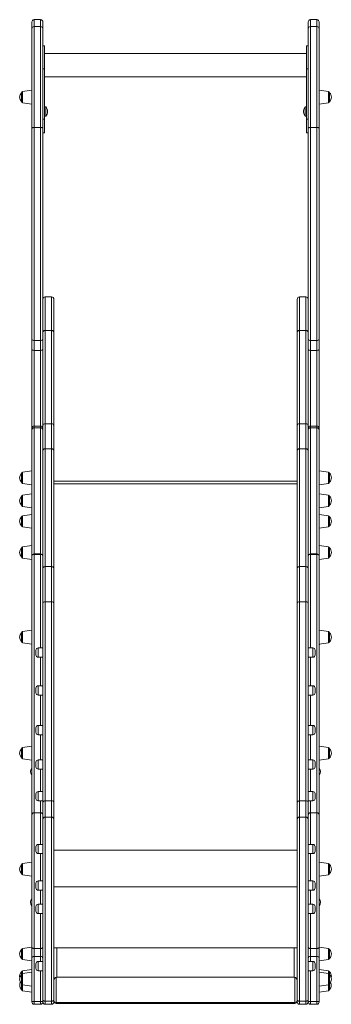
# Model space of a CAD drawing. Units: millimetres. Extents: x -4665 to 3833, y -2438 to 1578.
# Drawn here: x 1266 to 1804, y -121 to 1578 of the extents above; entities that cross this region are included whole.
import ezdxf

# ---------------------------------------------------------------- set-up
doc = ezdxf.new("R2010")
doc.units = ezdxf.units.MM

msp = doc.modelspace()

# ---------------------------------------------------------------- linework, layer by layer
at = {"color": 7, "linetype": 'Continuous', "lineweight": 15}
for p, q in [((1287, 1562.3), (1287, 1574)), ((1302, 1578), (1291, 1578)), ((1291, 1566.1), (1291, 1391.9)), ((1291, 1566.1), (1302, 1566.1)), ((1302, 1391.9), (1302, 1566.1)), ((1306, 1574), (1306, 1562.3)), ((1764, 1574), (1764, 1562.3)), ((1779, 1578), (1768, 1578)), ((1768, 1391.9), (1768, 1566.1)), ((1779, 1566.1), (1768, 1566.1)), ((1779, 1566.1), (1779, 1391.9)), ((1783, 1562.3), (1783, 1574)), ((1287, 1390.9), (1287, 1562.3)), ((1306, 1562.3), (1306, 1390.9)), ((1764, 1562.3), (1764, 1390.9)), ((1783, 1390.9), (1783, 1562.3)), ((1309, 1533.1), (1306, 1533.1)), ((1309, 1533.1), (1309, 1492.9)), ((1764, 1533.1), (1761, 1533.1)), ((1761, 1533.1), (1761, 1492.9)), ((1761, 1519.4), (1309, 1519.4)), ((1309, 1492.9), (1306, 1492.9)), ((1309, 1492.9), (1309, 1406.1)), ((1309, 1479.4), (1761, 1479.4)), ((1761, 1492.9), (1764, 1492.9)), ((1761, 1492.9), (1761, 1406.1)), ((1269, 1444.3), (1269, 1452)), ((1269, 1436.6), (1269, 1444.3)), ((1287, 1456.3), (1270.7, 1454)), ((1799.2, 1454), (1783, 1456.3)), ((1801, 1444.3), (1801, 1452)), ((1801, 1436.6), (1801, 1444.3)), ((1270.7, 1434.6), (1287, 1432.3)), ((1311, 1427.5), (1309, 1427.5)), ((1311, 1427.5), (1311, 1411.5)), ((1761, 1427.5), (1759, 1427.5)), ((1759, 1427.5), (1759, 1411.5)), ((1783, 1432.3), (1799.2, 1434.6)), ((1309, 1411.5), (1311, 1411.5)), ((1759, 1411.5), (1761, 1411.5)), ((1309, 1406.1), (1306, 1406.1)), ((1309, 1406.1), (1309, 1382.6)), ((1761, 1406.1), (1764, 1406.1)), ((1761, 1406.1), (1761, 1382.6)), ((1287, 1026.7), (1287, 1390.9)), ((1291, 1391.9), (1291, 1024.5)), ((1291, 1391.9), (1302, 1391.9)), ((1302, 1024.5), (1302, 1391.9)), ((1306, 1390.9), (1306, 1026.7)), ((1306, 1382.6), (1309, 1382.6)), ((1761, 1382.6), (1764, 1382.6)), ((1764, 1390.9), (1764, 1026.7)), ((1768, 1024.5), (1768, 1391.9)), ((1779, 1391.9), (1768, 1391.9)), ((1779, 1391.9), (1779, 1024.5)), ((1783, 1026.7), (1783, 1390.9)), ((1321, 1099.7), (1310, 1099.7)), ((1325, 1095.7), (1325, 1038.3)), ((1745, 1095.7), (1745, 1038.3)), ((1760, 1099.7), (1749, 1099.7)), ((1310, 1041.8), (1310, 880.8)), ((1310, 1041.8), (1321, 1041.8)), ((1321, 880.8), (1321, 1041.8)), ((1325, 1038.3), (1325, 877.5)), ((1745, 1038.3), (1745, 877.5)), ((1749, 880.8), (1749, 1041.8)), ((1760, 1041.8), (1749, 1041.8)), ((1760, 1041.8), (1760, 880.8)), ((1287, 1009.1), (1287, 1026.7)), ((1291, 1024.5), (1302, 1024.5)), ((1291, 1024.5), (1291, 1007.5)), ((1302, 1007.5), (1302, 1024.5)), ((1306, 1026.7), (1306, 1009.1)), ((1764, 1026.7), (1764, 1009.1)), ((1779, 1024.5), (1768, 1024.5)), ((1768, 1007.5), (1768, 1024.5)), ((1779, 1024.5), (1779, 1007.5)), ((1783, 1009.1), (1783, 1026.7)), ((1287, 873.2), (1287, 1009.1)), ((1291, 1007.5), (1291, 877)), ((1291, 1007.5), (1302, 1007.5)), ((1302, 877), (1302, 1007.5)), ((1306, 1009.1), (1306, 892.3)), ((1764, 1009.1), (1764, 892.3)), ((1768, 877), (1768, 1007.5)), ((1779, 1007.5), (1768, 1007.5)), ((1779, 1007.5), (1779, 877)), ((1783, 873.2), (1783, 1009.1)), ((1306, 878.2), (1306, 892.3)), ((1764, 878.2), (1764, 892.3)), ((1287, 870.1), (1287, 873.2)), ((1287, 655.7), (1287, 870.1)), ((1291, 877), (1291, 874.1)), ((1291, 877), (1302, 877)), ((1291, 874.1), (1302, 874.1)), ((1302, 874.1), (1302, 877)), ((1306, 878.2), (1306, 873.2)), ((1306, 873.2), (1306, 870.1)), ((1306, 870.1), (1306, 827.3)), ((1310, 880.8), (1310, 837.8)), ((1310, 880.8), (1321, 880.8)), ((1321, 837.8), (1321, 880.8)), ((1325, 877.5), (1325, 834.1)), ((1745, 877.5), (1745, 834.1)), ((1749, 837.8), (1749, 880.8)), ((1760, 880.8), (1749, 880.8)), ((1760, 880.8), (1760, 837.8)), ((1764, 878.2), (1764, 873.2)), ((1764, 873.2), (1764, 870.1)), ((1764, 870.1), (1764, 827.3)), ((1768, 874.1), (1768, 877)), ((1779, 877), (1768, 877)), ((1779, 874.1), (1768, 874.1)), ((1779, 877), (1779, 874.1)), ((1783, 870.1), (1783, 873.2)), ((1783, 655.7), (1783, 870.1)), ((1310, 837.8), (1310, 634.4)), ((1310, 837.8), (1321, 837.8)), ((1321, 634.4), (1321, 837.8)), ((1325, 834.1), (1325, 631.7)), ((1745, 834.1), (1745, 631.7)), ((1749, 634.4), (1749, 837.8)), ((1760, 837.8), (1749, 837.8)), ((1760, 837.8), (1760, 634.4)), ((1306, 631.7), (1306, 827.3)), ((1764, 631.7), (1764, 827.3)), ((1287, 799.8), (1270.7, 797.5)), ((1799.2, 797.5), (1783, 799.8)), ((1269, 787.8), (1269, 795.6)), ((1269, 780.1), (1269, 787.8)), ((1745, 781.9), (1325, 781.9)), ((1801, 787.8), (1801, 795.6)), ((1801, 780.1), (1801, 787.8)), ((1270.7, 778.1), (1287, 775.8)), ((1745, 777.4), (1325, 777.4)), ((1783, 775.8), (1799.2, 778.1)), ((1269, 748.1), (1269, 755.9)), ((1269, 740.4), (1269, 748.1)), ((1287, 760.1), (1270.7, 757.8)), ((1799.2, 757.8), (1783, 760.1)), ((1801, 748.1), (1801, 755.9)), ((1801, 740.4), (1801, 748.1)), ((1270.7, 738.4), (1287, 736.1)), ((1783, 736.1), (1799.2, 738.4)), ((1269, 712.6), (1269, 720.3)), ((1287, 724.6), (1270.7, 722.3)), ((1799.2, 722.3), (1783, 724.6)), ((1801, 712.6), (1801, 720.3)), ((1269, 704.9), (1269, 712.6)), ((1270.7, 702.9), (1287, 700.6)), ((1783, 700.6), (1799.2, 702.9)), ((1801, 704.9), (1801, 712.6)), ((1269, 659), (1269, 666.7)), ((1287, 671), (1270.7, 668.7)), ((1799.2, 668.7), (1783, 671)), ((1801, 659), (1801, 666.7)), ((1269, 651.3), (1269, 659)), ((1270.7, 649.3), (1287, 647)), ((1287, 652.5), (1287, 655.7)), ((1287, 652.3), (1287, 652.5)), ((1287, 205.8), (1287, 652.3)), ((1302, 656.5), (1291, 656.5)), ((1291, 655.5), (1302, 655.5)), ((1779, 656.5), (1768, 656.5)), ((1779, 655.5), (1768, 655.5)), ((1783, 652.5), (1783, 655.7)), ((1783, 652.3), (1783, 652.5)), ((1783, 205.8), (1783, 652.3)), ((1783, 647), (1799.2, 649.3)), ((1801, 651.3), (1801, 659)), ((1306, 570.7), (1306, 631.7)), ((1310, 634.4), (1310, 573.8)), ((1310, 634.4), (1321, 634.4)), ((1321, 573.8), (1321, 634.4)), ((1325, 631.7), (1325, 570.7)), ((1745, 631.7), (1745, 570.7)), ((1749, 573.8), (1749, 634.4)), ((1760, 634.4), (1749, 634.4)), ((1760, 634.4), (1760, 573.8)), ((1764, 570.7), (1764, 631.7)), ((1306, 227.6), (1306, 570.7)), ((1310, 573.8), (1310, 230.4)), ((1310, 573.8), (1321, 573.8)), ((1321, 230.4), (1321, 573.8)), ((1325, 570.7), (1325, 227.6)), ((1745, 570.7), (1745, 227.6)), ((1749, 230.4), (1749, 573.8)), ((1760, 573.8), (1749, 573.8)), ((1760, 573.8), (1760, 230.4)), ((1764, 227.6), (1764, 570.7)), ((1269, 512.6), (1269, 520.3)), ((1269, 504.9), (1269, 512.6)), ((1287, 524.6), (1270.7, 522.3)), ((1799.2, 522.3), (1783, 524.6)), ((1801, 512.6), (1801, 520.3)), ((1801, 504.9), (1801, 512.6)), ((1270.7, 502.9), (1287, 500.6)), ((1306, 494.1), (1298, 494.1)), ((1772, 494.1), (1764, 494.1)), ((1783, 500.6), (1799.2, 502.9)), ((1294, 486.1), (1294, 490.1)), ((1294, 482.1), (1294, 486.1)), ((1298, 478.1), (1306, 478.1)), ((1764, 478.1), (1772, 478.1)), ((1776, 486.1), (1776, 490.1)), ((1776, 482.1), (1776, 486.1)), ((1294, 420.9), (1294, 424.9)), ((1306, 428.9), (1298, 428.9)), ((1772, 428.9), (1764, 428.9)), ((1776, 420.9), (1776, 424.9)), ((1294, 416.9), (1294, 420.9)), ((1298, 412.9), (1306, 412.9)), ((1764, 412.9), (1772, 412.9)), ((1776, 416.9), (1776, 420.9)), ((1306, 360.5), (1298, 360.5)), ((1772, 360.5), (1764, 360.5)), ((1294, 352.5), (1294, 356.5)), ((1294, 348.5), (1294, 352.5)), ((1298, 344.5), (1306, 344.5)), ((1764, 344.5), (1772, 344.5)), ((1776, 352.5), (1776, 356.5)), ((1776, 348.5), (1776, 352.5)), ((1287, 324.6), (1270.7, 322.3)), ((1799.2, 322.3), (1783, 324.6)), ((1269, 312.6), (1269, 320.3)), ((1269, 304.9), (1269, 312.6)), ((1801, 312.6), (1801, 320.3)), ((1801, 304.9), (1801, 312.6)), ((1270.7, 302.9), (1287, 300.6)), ((1294, 293.1), (1294, 297.1)), ((1294, 289.1), (1294, 293.1)), ((1306, 301.1), (1298, 301.1)), ((1772, 301.1), (1764, 301.1)), ((1776, 293.1), (1776, 297.1)), ((1776, 289.1), (1776, 293.1)), ((1783, 300.6), (1799.2, 302.9)), ((1298, 285.1), (1306, 285.1)), ((1764, 285.1), (1772, 285.1)), ((1294, 238.5), (1294, 242.5)), ((1294, 234.5), (1294, 238.5)), ((1306, 246.5), (1298, 246.5)), ((1772, 246.5), (1764, 246.5)), ((1776, 238.5), (1776, 242.5)), ((1776, 234.5), (1776, 238.5)), ((1298, 230.5), (1306, 230.5)), ((1306, 198.5), (1306, 227.6)), ((1310, 230.4), (1321, 230.4)), ((1325, 227.6), (1325, 198.5)), ((1745, 227.6), (1745, 198.5)), ((1760, 230.4), (1749, 230.4)), ((1764, 230.5), (1772, 230.5)), ((1764, 198.5), (1764, 227.6)), ((1287, -22.2), (1287, 205.8)), ((1302, 209.8), (1291, 209.8)), ((1779, 209.8), (1768, 209.8)), ((1783, -22.2), (1783, 205.8)), ((1306, -113.2), (1306, 198.5)), ((1321, 202.5), (1310, 202.5)), ((1325, 198.5), (1325, -113.2)), ((1745, 198.5), (1745, -113.2)), ((1760, 202.5), (1749, 202.5)), ((1764, -113.2), (1764, 198.5)), ((1306, 155.3), (1298, 155.3)), ((1772, 155.3), (1764, 155.3)), ((1294, 147.3), (1294, 151.3)), ((1294, 143.3), (1294, 147.3)), ((1298, 139.3), (1306, 139.3)), ((1745, 145.4), (1325, 145.4)), ((1764, 139.3), (1772, 139.3)), ((1776, 147.3), (1776, 151.3)), ((1776, 143.3), (1776, 147.3)), ((1269, 112.6), (1269, 120.3)), ((1287, 124.6), (1270.7, 122.3)), ((1799.2, 122.3), (1783, 124.6)), ((1801, 112.6), (1801, 120.3)), ((1269, 104.9), (1269, 112.6)), ((1270.7, 102.9), (1287, 100.6)), ((1783, 100.6), (1799.2, 102.9)), ((1801, 104.9), (1801, 112.6)), ((1294, 84.2), (1294, 88.2)), ((1306, 92.2), (1298, 92.2)), ((1772, 92.2), (1764, 92.2)), ((1776, 84.2), (1776, 88.2)), ((1294, 80.2), (1294, 84.2)), ((1298, 76.2), (1306, 76.2)), ((1745, 81.9), (1325, 81.9)), ((1764, 76.2), (1772, 76.2)), ((1776, 80.2), (1776, 84.2)), ((1306, 52), (1298, 52)), ((1772, 52), (1764, 52)), ((1294, 44), (1294, 48)), ((1294, 40), (1294, 44)), ((1298, 36), (1306, 36)), ((1764, 36), (1772, 36)), ((1776, 44), (1776, 48)), ((1776, 40), (1776, 44)), ((1269, -33.8), (1269, -26.1)), ((1269, -41.5), (1269, -33.8)), ((1287, -21.8), (1270.7, -24.1)), ((1287, -41.4), (1287, -22.2)), ((1291, -24.4), (1302, -24.4)), ((1291, -24.4), (1291, -38.2)), ((1302, -38.2), (1302, -24.4)), ((1745, -23.1), (1325, -23.1)), ((1779, -24.4), (1768, -24.4)), ((1768, -38.2), (1768, -24.4)), ((1779, -24.4), (1779, -38.2)), ((1799.2, -24.1), (1783, -21.8)), ((1783, -41.4), (1783, -22.2)), ((1801, -33.8), (1801, -26.1)), ((1801, -41.5), (1801, -33.8)), ((1270.7, -43.5), (1287, -45.8)), ((1287, -115.6), (1287, -41.4)), ((1291, -38.2), (1291, -115.5)), ((1291, -38.2), (1302, -38.2)), ((1294, -54.7), (1294, -50.7)), ((1306, -46.7), (1298, -46.7)), ((1772, -46.7), (1764, -46.7)), ((1779, -38.2), (1768, -38.2)), ((1776, -54.7), (1776, -50.7)), ((1779, -38.2), (1779, -115.5)), ((1783, -115.6), (1783, -41.4)), ((1783, -45.8), (1799.2, -43.5)), ((1269, -69.6), (1269, -64.6)), ((1287, -60.3), (1270.7, -62.6)), ((1287, -65.3), (1270.7, -67.6)), ((1294, -58.7), (1294, -54.7)), ((1298, -62.7), (1306, -62.7)), ((1764, -62.7), (1772, -62.7)), ((1776, -58.7), (1776, -54.7)), ((1799.2, -62.6), (1783, -60.3)), ((1799.2, -67.6), (1783, -65.3)), ((1801, -69.6), (1801, -64.6)), ((1269, -77.3), (1269, -69.6)), ((1269, -85), (1269, -77.3)), ((1330, -73.9), (1740, -73.9)), ((1801, -77.3), (1801, -69.6)), ((1801, -85), (1801, -77.3)), ((1269, -87.4), (1269, -85)), ((1269, -95.1), (1269, -87.4)), ((1270.7, -87), (1287, -89.3)), ((1270.7, -97.1), (1287, -99.4)), ((1783, -89.3), (1799.2, -87)), ((1783, -99.4), (1799.2, -97.1)), ((1801, -87.4), (1801, -85)), ((1801, -95.1), (1801, -87.4)), ((1287, -116.6), (1287, -115.6)), ((1291, -115.5), (1291, -120.6)), ((1291, -115.5), (1302, -115.5)), ((1302, -120.6), (1302, -115.5)), ((1306, -116.6), (1306, -113.2)), ((1310, -115), (1321, -115)), ((1310, -115), (1310, -120.6)), ((1321, -120.6), (1321, -115)), ((1325, -113.2), (1325, -116.6)), ((1329, -117.2), (1741, -117.2)), ((1745, -113.2), (1745, -116.6)), ((1760, -115), (1749, -115)), ((1749, -120.6), (1749, -115)), ((1760, -115), (1760, -120.6)), ((1764, -116.6), (1764, -113.2)), ((1768, -120.6), (1768, -115.5)), ((1779, -115.5), (1768, -115.5)), ((1779, -115.5), (1779, -120.6)), ((1783, -116.6), (1783, -115.6)), ((1291, -120.6), (1302, -120.6)), ((1310, -120.6), (1321, -120.6)), ((1329, -119.1), (1741, -119.1)), ((1760, -120.6), (1749, -120.6)), ((1779, -120.6), (1768, -120.6))]:
    msp.add_line(p, q, dxfattribs=at)
at = {"color": 8, "linetype": 'Continuous', "lineweight": 15}
for p, q in [((1291, 1578), (1291, 1566.1)), ((1302, 1566.1), (1302, 1578)), ((1768, 1566.1), (1768, 1578)), ((1779, 1578), (1779, 1566.1)), ((1270.7, 1454), (1270.7, 1434.6)), ((1799.2, 1454), (1799.2, 1434.6)), ((1310, 1099.7), (1310, 1041.8)), ((1321, 1041.8), (1321, 1099.7)), ((1749, 1041.8), (1749, 1099.7)), ((1760, 1099.7), (1760, 1041.8)), ((1291, 874.1), (1291, 656.5)), ((1302, 656.5), (1302, 874.1)), ((1768, 656.5), (1768, 874.1)), ((1779, 874.1), (1779, 656.5)), ((1270.7, 797.5), (1270.7, 778.1)), ((1799.2, 797.5), (1799.2, 778.1)), ((1270.7, 757.8), (1270.7, 738.4)), ((1799.2, 757.8), (1799.2, 738.4)), ((1270.7, 722.3), (1270.7, 702.9)), ((1799.2, 722.3), (1799.2, 702.9)), ((1270.7, 668.7), (1270.7, 649.3)), ((1799.2, 668.7), (1799.2, 649.3)), ((1291, 656.5), (1291, 655.5)), ((1291, 655.5), (1291, 209.8)), ((1302, 655.5), (1302, 656.5)), ((1302, 494.1), (1302, 655.5)), ((1768, 655.5), (1768, 656.5)), ((1768, 494.1), (1768, 655.5)), ((1779, 656.5), (1779, 655.5)), ((1779, 655.5), (1779, 209.8)), ((1270.7, 522.3), (1270.7, 502.9)), ((1799.2, 522.3), (1799.2, 502.9)), ((1298, 494.1), (1298, 486.1)), ((1772, 494.1), (1772, 486.1)), ((1298, 486.1), (1298, 478.1)), ((1302, 428.9), (1302, 478.1)), ((1768, 428.9), (1768, 478.1)), ((1772, 486.1), (1772, 478.1)), ((1298, 428.9), (1298, 420.9)), ((1772, 428.9), (1772, 420.9)), ((1298, 420.9), (1298, 412.9)), ((1302, 360.5), (1302, 412.9)), ((1768, 360.5), (1768, 412.9)), ((1772, 420.9), (1772, 412.9)), ((1298, 360.5), (1298, 352.5)), ((1772, 360.5), (1772, 352.5)), ((1298, 352.5), (1298, 344.5)), ((1302, 301.1), (1302, 344.5)), ((1768, 301.1), (1768, 344.5)), ((1772, 352.5), (1772, 344.5)), ((1270.7, 322.3), (1270.7, 302.9)), ((1799.2, 322.3), (1799.2, 302.9)), ((1298, 301.1), (1298, 293.1)), ((1298, 293.1), (1298, 285.1)), ((1772, 301.1), (1772, 293.1)), ((1772, 293.1), (1772, 285.1)), ((1302, 246.5), (1302, 285.1)), ((1768, 246.5), (1768, 285.1)), ((1298, 246.5), (1298, 238.5)), ((1298, 238.5), (1298, 230.5)), ((1772, 246.5), (1772, 238.5)), ((1772, 238.5), (1772, 230.5)), ((1302, 209.8), (1302, 230.5)), ((1310, 230.4), (1310, 202.5)), ((1321, 202.5), (1321, 230.4)), ((1749, 202.5), (1749, 230.4)), ((1760, 230.4), (1760, 202.5)), ((1768, 209.8), (1768, 230.5)), ((1291, 209.8), (1291, -24.4)), ((1302, 155.3), (1302, 209.8)), ((1768, 155.3), (1768, 209.8)), ((1779, 209.8), (1779, -24.4)), ((1310, 202.5), (1310, -115)), ((1321, -115), (1321, 202.5)), ((1749, -115), (1749, 202.5)), ((1760, 202.5), (1760, -115)), ((1298, 155.3), (1298, 147.3)), ((1772, 155.3), (1772, 147.3)), ((1298, 147.3), (1298, 139.3)), ((1302, 92.2), (1302, 139.3)), ((1768, 92.2), (1768, 139.3)), ((1772, 147.3), (1772, 139.3)), ((1270.7, 122.3), (1270.7, 102.9)), ((1799.2, 122.3), (1799.2, 102.9)), ((1298, 92.2), (1298, 84.2)), ((1772, 92.2), (1772, 84.2)), ((1298, 84.2), (1298, 76.2)), ((1302, 52), (1302, 76.2)), ((1768, 52), (1768, 76.2)), ((1772, 84.2), (1772, 76.2)), ((1298, 52), (1298, 44)), ((1772, 52), (1772, 44)), ((1298, 44), (1298, 36)), ((1302, -24.4), (1302, 36)), ((1768, -24.4), (1768, 36)), ((1772, 44), (1772, 36)), ((1270.7, -24.1), (1270.7, -43.5)), ((1330, -23.1), (1330, -73.9)), ((1740, -73.9), (1740, -23.1)), ((1799.2, -24.1), (1799.2, -43.5)), ((1298, -46.7), (1298, -54.7)), ((1302, -46.7), (1302, -38.2)), ((1768, -46.7), (1768, -38.2)), ((1772, -46.7), (1772, -54.7)), ((1270.7, -62.6), (1270.7, -67.6)), ((1270.7, -67.6), (1270.7, -87)), ((1298, -54.7), (1298, -62.7)), ((1302, -115.5), (1302, -62.7)), ((1768, -115.5), (1768, -62.7)), ((1772, -54.7), (1772, -62.7)), ((1799.2, -62.6), (1799.2, -67.6)), ((1799.2, -67.6), (1799.2, -87)), ((1329, -74), (1329, -117.2)), ((1741, -117.2), (1741, -74)), ((1270.7, -87), (1270.7, -97.1)), ((1799.2, -87), (1799.2, -97.1)), ((1329, -117.2), (1329, -119.1)), ((1741, -119.1), (1741, -117.2))]:
    msp.add_line(p, q, dxfattribs=at)
at = {"color": 7, "linetype": 'Continuous', "lineweight": 15, "flags": 128}
for points in [[(1287, 1390.9), (1287, 1391.1), (1287.3, 1391.3), (1287.6, 1391.5), (1288.1, 1391.6), (1288.7, 1391.8), (1289.4, 1391.9), (1290.2, 1391.9), (1291, 1391.9)], [(1306, 1390.9), (1305.9, 1391.1), (1305.7, 1391.3), (1305.3, 1391.5), (1304.8, 1391.6), (1304.2, 1391.8), (1303.5, 1391.9), (1302.7, 1391.9), (1302, 1391.9)], [(1764, 1390.9), (1764, 1391.1), (1764.3, 1391.3), (1764.6, 1391.5), (1765.1, 1391.6), (1765.7, 1391.8), (1766.4, 1391.9), (1767.2, 1391.9), (1768, 1391.9)], [(1783, 1390.9), (1782.9, 1391.1), (1782.7, 1391.3), (1782.3, 1391.5), (1781.8, 1391.6), (1781.2, 1391.8), (1780.5, 1391.9), (1779.7, 1391.9), (1779, 1391.9)], [(1291, 1024.5), (1289.6, 1024.6), (1288.5, 1025), (1287.6, 1025.5), (1287.1, 1026.2), (1287, 1026.7), (1287, 1026.7)], [(1306, 1026.7), (1306, 1026.7), (1305.9, 1026.2), (1305.4, 1025.5), (1304.5, 1025), (1303.3, 1024.6), (1302, 1024.5)], [(1764, 1026.7), (1764, 1026.7), (1764.1, 1026.2), (1764.6, 1025.5), (1765.5, 1025), (1766.6, 1024.6), (1768, 1024.5)], [(1779, 1024.5), (1780.3, 1024.6), (1781.5, 1025), (1782.4, 1025.5), (1782.9, 1026.2), (1783, 1026.7), (1783, 1026.7)], [(1291, 1007.5), (1290.2, 1007.5), (1289.4, 1007.6), (1288.7, 1007.8), (1288.1, 1008), (1287.6, 1008.2), (1287.3, 1008.5), (1287, 1008.8), (1287, 1009.1)], [(1306, 1009.1), (1305.9, 1008.8), (1305.7, 1008.5), (1305.3, 1008.2), (1304.8, 1008), (1304.2, 1007.8), (1303.5, 1007.6), (1302.7, 1007.5), (1302, 1007.5)], [(1764, 1009.1), (1764, 1008.8), (1764.3, 1008.5), (1764.6, 1008.2), (1765.1, 1008), (1765.7, 1007.8), (1766.4, 1007.6), (1767.2, 1007.5), (1768, 1007.5)], [(1779, 1007.5), (1779.7, 1007.5), (1780.5, 1007.6), (1781.2, 1007.8), (1781.8, 1008), (1782.3, 1008.2), (1782.7, 1008.5), (1782.9, 1008.8), (1783, 1009.1)], [(1310, 634.4), (1309.2, 634.3), (1308.4, 634.2), (1307.7, 633.9), (1307.1, 633.6), (1306.6, 633.2), (1306.3, 632.7), (1306, 632.2), (1306, 631.7)], [(1325, 631.7), (1324.9, 632.2), (1324.7, 632.7), (1324.3, 633.2), (1323.8, 633.6), (1323.2, 633.9), (1322.5, 634.2), (1321.7, 634.3), (1321, 634.4)], [(1745, 631.7), (1745, 632.2), (1745.3, 632.7), (1745.6, 633.2), (1746.1, 633.6), (1746.7, 633.9), (1747.4, 634.2), (1748.2, 634.3), (1749, 634.4)], [(1760, 634.4), (1760.7, 634.3), (1761.5, 634.2), (1762.2, 633.9), (1762.8, 633.6), (1763.3, 633.2), (1763.7, 632.7), (1763.9, 632.2), (1764, 631.7)], [(1286.1, 500.7), (1286.7, 499.7), (1287, 499.3)], [(1291, -24.4), (1290.2, -24.4), (1289.4, -24.2), (1288.7, -24), (1288.1, -23.8), (1287.6, -23.4), (1287.3, -23), (1287, -22.6), (1287, -22.2)], [(1302, -24.4), (1302.7, -24.4), (1303.5, -24.2), (1304.2, -24), (1304.8, -23.8), (1305.3, -23.4), (1305.7, -23), (1305.9, -22.6), (1306, -22.2)], [(1768, -24.4), (1767.2, -24.4), (1766.4, -24.2), (1765.7, -24), (1765.1, -23.8), (1764.6, -23.4), (1764.3, -23), (1764, -22.6), (1764, -22.2)], [(1779, -24.4), (1779.7, -24.4), (1780.5, -24.2), (1781.2, -24), (1781.8, -23.8), (1782.3, -23.4), (1782.7, -23), (1782.9, -22.6), (1783, -22.2)], [(1306, -113.2), (1306, -113.6), (1306.3, -113.9), (1306.6, -114.2), (1307.1, -114.5), (1307.7, -114.7), (1308.4, -114.9), (1309.2, -115), (1310, -115)], [(1321, -115), (1321.7, -115), (1322.5, -114.9), (1323.2, -114.7), (1323.8, -114.5), (1324.3, -114.2), (1324.7, -113.9), (1324.9, -113.6), (1325, -113.2)], [(1325, -115.1), (1325, -115.5), (1325.3, -115.9), (1325.6, -116.3), (1326.1, -116.6), (1326.7, -116.8), (1327.4, -117), (1328.2, -117.2), (1329, -117.2)], [(1745, -115.1), (1744.9, -115.5), (1744.7, -115.9), (1744.3, -116.3), (1743.8, -116.6), (1743.2, -116.8), (1742.5, -117), (1741.7, -117.2), (1741, -117.2)], [(1749, -115), (1748.2, -115), (1747.4, -114.9), (1746.7, -114.7), (1746.1, -114.5), (1745.6, -114.2), (1745.3, -113.9), (1745, -113.6), (1745, -113.2)], [(1764, -113.2), (1763.9, -113.6), (1763.7, -113.9), (1763.3, -114.2), (1762.8, -114.5), (1762.2, -114.7), (1761.5, -114.9), (1760.7, -115), (1760, -115)]]:
    msp.add_lwpolyline(points, dxfattribs=at)
at = {"color": 7, "linetype": 'Continuous', "lineweight": 15}
for centre, radius, start, end in [((1291, 1574), 4, 90, 180), ((1290.9, 1562.2), 3.91, 88.6617, 178.5947), ((1302, 1574), 4, 0, 90), ((1302.1, 1562.2), 3.91, 1.4045, 91.3388), ((1768, 1574), 4, 90, 180), ((1767.9, 1562.2), 3.91, 88.6615, 178.5949), ((1779, 1574), 4, 0, 90), ((1779.1, 1562.2), 3.91, 1.405, 91.3385), ((1277.4, 1444.3), 11.5, 137.5862, 222.4138), ((1271, 1452), 2, 98, 180), ((1799, 1452), 2, 0, 82), ((1792.5, 1444.3), 11.5, 0, 42.4138), ((1792.5, 1444.3), 11.5, 317.5862, 0), ((1271, 1436.6), 2, 180, 262), ((1301.8, 1419.5), 12.2, 0, 41.1121), ((1768.1, 1419.5), 12.2, 138.8879, 221.1121), ((1799, 1436.6), 2, 278, 0), ((1301.8, 1419.5), 12.2, 318.8879, 0), ((1310, 1095.7), 4, 90, 180), ((1321, 1095.7), 4, 0, 90), ((1749, 1095.7), 4, 90, 180), ((1760, 1095.7), 4, 0, 90), ((1309.7, 1038), 3.76, 86.2551, 175.6856), ((1321.2, 1038), 3.76, 4.3144, 93.7449), ((1748.7, 1038), 3.76, 86.2549, 175.6859), ((1760.2, 1038), 3.76, 4.3141, 93.7451), ((1290.9, 873.1), 3.91, 88.6173, 178.5442), ((1290.9, 870.1), 3.97, 89.5478, 179.54), ((1302.1, 873.1), 3.91, 1.455, 91.3832), ((1302, 870.1), 3.97, 0.4592, 90.4526), ((1309.7, 877.1), 3.72, 85.3628, 174.4524), ((1321.3, 877.1), 3.72, 5.5476, 94.6372), ((1748.7, 877.1), 3.72, 85.3626, 174.4527), ((1760.3, 877.1), 3.72, 5.5472, 94.6374), ((1767.9, 873.1), 3.91, 88.6171, 178.5444), ((1767.9, 870.1), 3.97, 89.5477, 179.5402), ((1779.1, 873.1), 3.91, 1.4555, 91.3829), ((1779, 870.1), 3.97, 0.4597, 90.4524), ((1309.8, 833.9), 3.83, 87.3123, 177.0317), ((1321.1, 833.9), 3.83, 2.9683, 92.6877), ((1748.8, 833.9), 3.83, 87.3121, 177.032), ((1760.1, 833.9), 3.83, 2.968, 92.6879), ((1277.4, 787.8), 11.5, 137.5862, 222.4138), ((1271, 795.6), 2, 98, 180), ((1799, 795.6), 2, 0, 82), ((1792.5, 787.8), 11.5, 0, 42.4138), ((1792.5, 787.8), 11.5, 317.5862, 0), ((1271, 780.1), 2, 180, 262), ((1799, 780.1), 2, 278, 0), ((1277.4, 748.1), 11.5, 137.5862, 222.4138), ((1271, 755.9), 2, 98, 180), ((1799, 755.9), 2, 0, 82), ((1792.5, 748.1), 11.5, 0, 42.4138), ((1792.5, 748.1), 11.5, 317.5862, 0), ((1271, 740.4), 2, 180, 262), ((1799, 740.4), 2, 278, 0), ((1277.4, 712.6), 11.5, 137.5862, 222.4138), ((1271, 720.3), 2, 98, 180), ((1799, 720.3), 2, 0, 82), ((1792.5, 712.6), 11.5, 0, 42.4138), ((1271, 704.9), 2, 180, 262), ((1799, 704.9), 2, 278, 0), ((1792.5, 712.6), 11.5, 317.5862, 0), ((1277.4, 659), 11.5, 137.5862, 222.4138), ((1271, 666.7), 2, 98, 180), ((1799, 666.7), 2, 0, 82), ((1792.5, 659), 11.5, 0, 42.4138), ((1271, 651.3), 2, 180, 262), ((1291, 652.5), 4, 90, 180), ((1291, 655.7), 4, 180, 203.2057), ((1290.6, 651.9), 3.67, 84.5094, 173.1735), ((1302, 652.5), 4, 0, 90), ((1302.3, 651.9), 3.67, 6.8256, 95.4911), ((1302, 655.7), 4, 336.7943, 0), ((1768, 652.5), 4, 90, 180), ((1768, 655.7), 4, 180, 203.2057), ((1767.6, 651.9), 3.67, 84.5093, 173.1737), ((1779, 652.5), 4, 0, 90), ((1779.3, 651.9), 3.67, 6.8262, 95.4908), ((1779, 655.7), 4, 336.7943, 0), ((1799, 651.3), 2, 278, 0), ((1792.5, 659), 11.5, 317.5862, 0), ((1309.6, 570.1), 3.64, 83.7018, 171.8651), ((1321.4, 570.1), 3.64, 8.1349, 96.2982), ((1748.6, 570.1), 3.64, 83.7016, 171.8654), ((1760.4, 570.1), 3.64, 8.1346, 96.2985), ((1277.4, 512.6), 11.5, 137.5862, 222.4138), ((1271, 520.3), 2, 98, 180), ((1799, 520.3), 2, 0, 82), ((1792.5, 512.6), 11.5, 0, 42.4138), ((1792.5, 512.6), 11.5, 317.5862, 0), ((1271, 504.9), 2, 180, 262), ((1298, 490.1), 4, 90, 180), ((1772, 490.1), 4, 0, 90), ((1773.5, 505.8), 11.5, 325.6421, 333.9277), ((1799, 504.9), 2, 278, 0), ((1298, 482.1), 4, 180, 270), ((1772, 482.1), 4, 270, 0), ((1298, 424.9), 4, 90, 180), ((1772, 424.9), 4, 0, 90), ((1298, 416.9), 4, 180, 270), ((1772, 416.9), 4, 270, 0), ((1298, 356.5), 4, 90, 180), ((1772, 356.5), 4, 0, 90), ((1298, 348.5), 4, 180, 270), ((1772, 348.5), 4, 270, 0), ((1277.4, 312.6), 11.5, 137.5862, 222.4138), ((1271, 320.3), 2, 98, 180), ((1799, 320.3), 2, 0, 82), ((1792.5, 312.6), 11.5, 0, 42.4138), ((1792.5, 312.6), 11.5, 317.5862, 0), ((1271, 304.9), 2, 180, 262), ((1298, 297.1), 4, 90, 180), ((1298, 289.1), 4, 180, 270), ((1772, 297.1), 4, 0, 90), ((1772, 289.1), 4, 270, 0), ((1799, 304.9), 2, 278, 0), ((1296.4, 280.8), 11.5, 145.6421, 214.3579), ((1773.5, 280.8), 11.5, 325.6421, 34.3579), ((1298, 242.5), 4, 90, 180), ((1772, 242.5), 4, 0, 90), ((1298, 234.5), 4, 180, 270), ((1309.5, 226.9), 3.57, 81.9449, 168.5648), ((1321.5, 226.9), 3.57, 11.4352, 98.0551), ((1748.5, 226.9), 3.57, 81.9447, 168.5651), ((1760.5, 226.9), 3.57, 11.4348, 98.0553), ((1772, 234.5), 4, 270, 0), ((1291, 205.8), 4, 90, 180), ((1302, 205.8), 4, 0, 90), ((1768, 205.8), 4, 90, 180), ((1779, 205.8), 4, 0, 90), ((1310, 198.5), 4, 90, 180), ((1321, 198.5), 4, 0, 90), ((1749, 198.5), 4, 90, 180), ((1760, 198.5), 4, 0, 90), ((1298, 151.3), 4, 90, 180), ((1772, 151.3), 4, 0, 90), ((1298, 143.3), 4, 180, 270), ((1772, 143.3), 4, 270, 0), ((1277.4, 112.6), 11.5, 137.5862, 222.4138), ((1271, 120.3), 2, 98, 180), ((1799, 120.3), 2, 0, 82), ((1792.5, 112.6), 11.5, 0, 42.4138), ((1271, 104.9), 2, 180, 262), ((1799, 104.9), 2, 278, 0), ((1792.5, 112.6), 11.5, 317.5862, 0), ((1298, 88.2), 4, 90, 180), ((1772, 88.2), 4, 0, 90), ((1298, 80.2), 4, 180, 270), ((1772, 80.2), 4, 270, 0), ((1296.4, 55.8), 11.5, 145.6421, 214.3579), ((1298, 48), 4, 90, 180), ((1772, 48), 4, 0, 90), ((1773.5, 55.8), 11.5, 325.6421, 34.3579), ((1298, 40), 4, 180, 270), ((1772, 40), 4, 270, 0), ((1277.4, -33.8), 11.5, 137.5862, 222.4138), ((1271, -26.1), 2, 98, 180), ((1799, -26.1), 2, 0, 82), ((1792.5, -33.8), 11.5, 0, 42.4138), ((1792.5, -33.8), 11.5, 317.5862, 0), ((1271, -41.5), 2, 180, 262), ((1290.6, -41.8), 3.68, 84.5822, 173.2883), ((1298, -50.7), 4, 90, 180), ((1302.3, -41.8), 3.68, 6.7107, 95.4183), ((1767.6, -41.8), 3.68, 84.582, 173.2886), ((1772, -50.7), 4, 0, 90), ((1779.3, -41.8), 3.68, 6.7113, 95.418), ((1799, -41.5), 2, 278, 0), ((1277.4, -72.3), 11.5, 137.5862, 192.6211), ((1271, -64.6), 2, 98, 180), ((1271, -69.6), 2, 98, 180), ((1298, -58.7), 4, 180, 270), ((1772, -58.7), 4, 270, 0), ((1799, -64.6), 2, 0, 82), ((1799, -69.6), 2, 0, 82), ((1792.5, -72.3), 11.5, 0, 42.4138), ((1277.4, -77.3), 11.5, 137.5862, 222.4138), ((1277.4, -87.4), 11.5, 153.8995, 222.4138), ((1330, -78.9), 5, 90, 180), ((1740, -78.9), 5, 0, 90), ((1792.5, -77.3), 11.5, 0, 42.4138), ((1792.5, -77.3), 11.5, 317.5862, 0), ((1792.5, -87.4), 11.5, 317.5862, 26.1005), ((1792.5, -72.3), 11.5, 347.3789, 0), ((1271, -85), 2, 180, 262), ((1271, -95.1), 2, 180, 262), ((1799, -85), 2, 278, 0), ((1799, -95.1), 2, 278, 0), ((1290, -207.7), 92.1, 89.3782, 91.8661), ((1291, -116.6), 4, 180, 270), ((1303, -207.7), 92.1, 88.1338, 90.6219), ((1302, -116.6), 4, 270, 0), ((1310, -116.6), 4, 180, 270), ((1321, -116.6), 4, 270, 0), ((1329, -115.1), 4, 180, 270), ((1741, -115.1), 4, 270, 0), ((1749, -116.6), 4, 180, 270), ((1760, -116.6), 4, 270, 0), ((1767, -207.7), 92.1, 89.3782, 91.8662), ((1768, -116.6), 4, 180, 270), ((1780, -207.7), 92.1, 88.1338, 90.6218), ((1779, -116.6), 4, 270, 0)]:
    msp.add_arc(centre, radius, start, end, dxfattribs=at)

doc.saveas('drawing.dxf')
